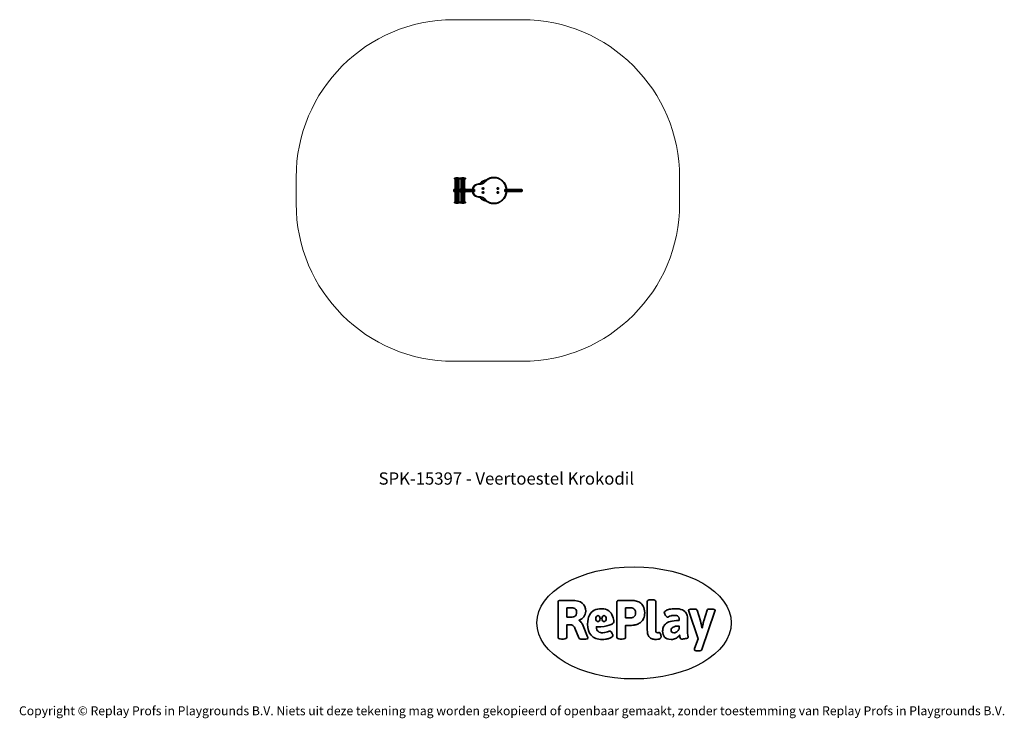
# Model space of a CAD drawing. Units: millimetres. Extents: x -4534 to 4839, y -3372 to 3274.
import ezdxf

# ---------------------------------------------------------------- set-up
doc = ezdxf.new("R2010")
doc.units = ezdxf.units.MM
doc.layers.add('Benaming', color=7, linetype='Continuous', lineweight=20, true_color=0x00a19a)
doc.layers.add('Logo-Copywrite', color=7, linetype='Continuous')
doc.layers.add('Opvangzone', color=7, linetype='Continuous', true_color=0x00a19a)
doc.layers.add('Toestel 2D', color=7, linetype='Continuous', lineweight=20)
doc.styles.get("Standard").update_dxf_attribs({"font": 'arial.ttf'})
doc.styles.add('VR Benaming txt 140', font='arial.ttf', dxfattribs={"height": 140})

# ---------------------------------------------------------------- blocks, each defined once
blk = doc.blocks.new('onderschrift')
at = {"layer": 'Logo-Copywrite'}
blk.add_ellipse((1314.4, -2464.5), major_axis=(924.9, 0), ratio=0.576701, dxfattribs=at)
at = {"layer": 'Logo-Copywrite', "lineweight": 35}
for points, knots in [([(1520.3, -2622), (1507.7, -2622), (1496.3, -2620.3), (1486.4, -2616.8), (1476.4, -2613.4), (1468.1, -2608.1), (1461.4, -2600.8), (1454.7, -2593.6), (1449.6, -2584.4), (1446.2, -2573.4), (1442.7, -2562.3), (1441, -2549.2), (1441, -2534), (1441, -2534), (1441, -2262.1), (1441, -2262.1), (1441, -2250.5), (1451.9, -2244.7), (1473.6, -2244.7), (1473.6, -2244.7), (1488.8, -2244.7), (1488.8, -2244.7), (1510.6, -2244.7), (1521.4, -2250.5), (1521.4, -2262.1), (1521.4, -2262.1), (1521.4, -2535.1), (1521.4, -2535.1), (1521.4, -2543), (1523, -2548.9), (1526, -2552.7), (1529.1, -2556.5), (1534.1, -2558.4), (1541, -2558.4), (1543.5, -2558.4), (1546.2, -2558.1), (1549.1, -2557.3), (1552, -2556.6), (1554.2, -2556.3), (1555.7, -2556.3), (1559.3, -2556.3), (1562.4, -2559.3), (1564.9, -2565.2), (1567.4, -2571.2), (1569.3, -2577.4), (1570.6, -2583.7), (1571.9, -2590), (1572.5, -2593.9), (1572.5, -2595.4), (1572.5, -2603.7), (1569.3, -2609.8), (1563, -2613.6), (1556.6, -2617.4), (1549.4, -2619.7), (1541.3, -2620.6), (1533.1, -2621.5), (1526.1, -2622), (1520.3, -2622)], [0, 0, 0, 0, 1, 1, 1, 2, 2, 2, 3, 3, 3, 4, 4, 4, 5, 5, 5, 6, 6, 6, 7, 7, 7, 8, 8, 8, 9, 9, 9, 10, 10, 10, 11, 11, 11, 12, 12, 12, 13, 13, 13, 14, 14, 14, 15, 15, 15, 16, 16, 16, 17, 17, 17, 18, 18, 18, 19, 19, 19, 19]), ([(623.9, -2618.7), (602.2, -2618.7), (591.4, -2612.9), (591.4, -2601.3), (591.4, -2601.3), (591.4, -2271.9), (591.4, -2271.9), (591.4, -2257.5), (598.6, -2250.2), (613.1, -2250.2), (613.1, -2250.2), (719, -2250.2), (719, -2250.2), (766.1, -2250.2), (800.4, -2259.1), (822, -2276.8), (843.5, -2294.6), (854.3, -2319.7), (854.3, -2352.3), (854.3, -2373.3), (848.4, -2391.2), (836.6, -2405.9), (824.8, -2420.5), (809.5, -2431.5), (790.7, -2438.7), (790.7, -2438.7), (790.7, -2440.9), (790.7, -2440.9), (797.6, -2443.4), (804.7, -2449.5), (811.9, -2459.1), (819.1, -2468.7), (825.1, -2479.3), (829.8, -2490.9), (829.8, -2490.9), (872.5, -2597.5), (872.5, -2597.5), (874.3, -2602.3), (875.3, -2605.7), (875.3, -2607.9), (875.3, -2615.1), (864.4, -2618.7), (842.7, -2618.7), (842.7, -2618.7), (820.4, -2618.7), (820.4, -2618.7), (812.4, -2618.7), (805.6, -2617.9), (800, -2616.3), (794.4, -2614.7), (790.7, -2611.7), (788.9, -2607.3), (788.9, -2607.3), (751.1, -2514.2), (751.1, -2514.2), (745.6, -2503.4), (739.6, -2495.2), (732.9, -2489.8), (726.2, -2484.3), (713.9, -2481.6), (696.2, -2481.6), (696.2, -2481.6), (675, -2481.6), (675, -2481.6), (675, -2481.6), (675, -2601.3), (675, -2601.3), (675, -2612.9), (664.1, -2618.7), (642.4, -2618.7), (642.4, -2618.7), (623.9, -2618.7), (623.9, -2618.7)], [0, 0, 0, 0, 1, 1, 1, 2, 2, 2, 3, 3, 3, 4, 4, 4, 5, 5, 5, 6, 6, 6, 7, 7, 7, 8, 8, 8, 9, 9, 9, 10, 10, 10, 11, 11, 11, 12, 12, 12, 13, 13, 13, 14, 14, 14, 15, 15, 15, 16, 16, 16, 17, 17, 17, 18, 18, 18, 19, 19, 19, 20, 20, 20, 21, 21, 21, 22, 22, 22, 23, 23, 23, 24, 24, 24, 24]), ([(675, -2409.4), (675, -2409.4), (726.6, -2409.4), (726.6, -2409.4), (734.2, -2409.4), (741.2, -2407.3), (747.5, -2403.1), (753.9, -2399), (758.9, -2393.4), (762.7, -2386.3), (766.5, -2379.2), (768.4, -2371.4), (768.4, -2362.7), (768.4, -2350), (764.4, -2339.9), (756.2, -2332.5), (748.1, -2325.1), (736.9, -2321.4), (722.8, -2321.4), (722.8, -2321.4), (675, -2321.4), (675, -2321.4), (675, -2321.4), (675, -2409.4), (675, -2409.4)], [0, 0, 0, 0, 1, 1, 1, 2, 2, 2, 3, 3, 3, 4, 4, 4, 5, 5, 5, 6, 6, 6, 7, 7, 7, 8, 8, 8, 8]), ([(1121.4, -2453.6), (1121.4, -2440.4), (1118.3, -2420.7), (1110.5, -2399.5), (1102.7, -2378.3), (1090.3, -2361.3), (1073.3, -2348.5), (1056.3, -2335.6), (1033.5, -2329.2), (1004.8, -2329.2), (979.1, -2329.2), (956.3, -2334.1), (936.4, -2343.9), (916.5, -2353.6), (900.9, -2369.4), (889.7, -2391.1), (878.4, -2412.8), (872.8, -2441.6), (872.8, -2477.5), (872.8, -2521.3), (884.1, -2556.4), (906.8, -2582.6), (929.4, -2608.9), (965.4, -2622), (1014.6, -2622), (1022.2, -2622), (1031.5, -2621.3), (1042.6, -2619.8), (1053.6, -2618.4), (1064.5, -2616), (1075.2, -2612.8), (1085.9, -2609.5), (1094.7, -2605.4), (1101.8, -2600.5), (1108.9, -2595.6), (1112.4, -2589.8), (1112.4, -2582.9), (1112.4, -2579.3), (1110.9, -2574.2), (1107.8, -2567.7), (1104.7, -2561.2), (1101, -2555.2), (1096.6, -2549.7), (1092.3, -2544.3), (1088.1, -2541.6), (1084.2, -2541.6), (1081.6, -2541.6), (1077.4, -2542.9), (1071.4, -2545.7), (1065.4, -2548.4), (1058, -2551.2), (1049.1, -2554.1), (1040.2, -2557), (1030, -2558.4), (1018.4, -2558.4), (1000.7, -2558.4), (986.3, -2554.4), (975.2, -2546.2), (964.2, -2538.1), (957.2, -2523), (955.9, -2501.6), (959.9, -2501.6), (962.3, -2501.6), (967.5, -2501.6), (1057.4, -2501.6), (1121.4, -2478.9), (1121.4, -2453.6)], [0, 0, 0, 0, 1, 1, 1, 2, 2, 2, 3, 3, 3, 4, 4, 4, 5, 5, 5, 6, 6, 6, 7, 7, 7, 8, 8, 8, 9, 9, 9, 10, 10, 10, 11, 11, 11, 12, 12, 12, 13, 13, 13, 14, 14, 14, 15, 15, 15, 16, 16, 16, 17, 17, 17, 18, 18, 18, 19, 19, 19, 20, 20, 20, 21, 21, 21, 22, 22, 22, 22]), ([(1183.3, -2618.7), (1161.6, -2618.7), (1150.7, -2612.9), (1150.7, -2601.3), (1150.7, -2601.3), (1150.7, -2271.9), (1150.7, -2271.9), (1150.7, -2257.5), (1158, -2250.2), (1172.5, -2250.2), (1172.5, -2250.2), (1286.5, -2250.2), (1286.5, -2250.2), (1298.5, -2250.2), (1311.9, -2251.6), (1326.7, -2254.3), (1341.6, -2257), (1355.8, -2262.4), (1369.4, -2270.3), (1383, -2278.3), (1394.1, -2290.2), (1402.8, -2306.2), (1411.5, -2322.1), (1415.8, -2343.1), (1415.8, -2369.2), (1415.8, -2390.2), (1412.6, -2407.8), (1406, -2421.9), (1399.5, -2436), (1391.1, -2447.5), (1380.8, -2456.4), (1370.5, -2465.2), (1359.6, -2471.9), (1348.2, -2476.5), (1336.8, -2481), (1326, -2484.1), (1315.9, -2485.7), (1305.7, -2487.3), (1297.8, -2488.2), (1292, -2488.2), (1292, -2488.2), (1234.4, -2488.2), (1234.4, -2488.2), (1234.4, -2488.2), (1234.4, -2601.3), (1234.4, -2601.3), (1234.4, -2612.9), (1223.5, -2618.7), (1201.8, -2618.7), (1201.8, -2618.7), (1183.3, -2618.7), (1183.3, -2618.7)], [0, 0, 0, 0, 1, 1, 1, 2, 2, 2, 3, 3, 3, 4, 4, 4, 5, 5, 5, 6, 6, 6, 7, 7, 7, 8, 8, 8, 9, 9, 9, 10, 10, 10, 11, 11, 11, 12, 12, 12, 13, 13, 13, 14, 14, 14, 15, 15, 15, 16, 16, 16, 17, 17, 17, 17]), ([(1234.4, -2416.4), (1234.4, -2416.4), (1282.7, -2416.4), (1282.7, -2416.4), (1287.8, -2416.4), (1293.1, -2415.8), (1298.8, -2414.5), (1304.4, -2413.3), (1309.5, -2410.9), (1314.2, -2407.5), (1318.9, -2404), (1322.7, -2399.2), (1325.6, -2393.1), (1328.5, -2386.9), (1330, -2379), (1330, -2369.2), (1330, -2356.1), (1327.4, -2346.2), (1322.4, -2339.3), (1317.3, -2332.4), (1311.2, -2327.7), (1303.9, -2325.2), (1296.7, -2322.7), (1289.6, -2321.4), (1282.7, -2321.4), (1282.7, -2321.4), (1234.4, -2321.4), (1234.4, -2321.4), (1234.4, -2321.4), (1234.4, -2416.4), (1234.4, -2416.4)], [0, 0, 0, 0, 1, 1, 1, 2, 2, 2, 3, 3, 3, 4, 4, 4, 5, 5, 5, 6, 6, 6, 7, 7, 7, 8, 8, 8, 9, 9, 9, 10, 10, 10, 10]), ([(1667.5, -2622), (1638.2, -2622), (1617.5, -2614.3), (1605.3, -2598.9), (1593.2, -2583.5), (1587.1, -2564.8), (1587.1, -2542.7), (1587.1, -2531.5), (1588.8, -2520), (1592.3, -2508.2), (1595.7, -2496.4), (1602.7, -2485.5), (1613.2, -2475.3), (1623.7, -2465.2), (1639.4, -2457), (1660.2, -2450.9), (1681, -2444.7), (1708.6, -2441.6), (1743, -2441.6), (1743, -2441.6), (1743, -2423.7), (1743, -2423.7), (1743, -2413.2), (1739.7, -2405.4), (1733, -2400.4), (1726.3, -2395.3), (1715.5, -2392.7), (1700.7, -2392.7), (1687.6, -2392.7), (1676.3, -2394.2), (1666.7, -2397.1), (1657.1, -2400), (1649.3, -2402.9), (1643.4, -2405.8), (1637.4, -2408.7), (1633.3, -2410.1), (1631.1, -2410.1), (1627.5, -2410.1), (1623.4, -2407.3), (1618.9, -2401.7), (1614.4, -2396.1), (1610.6, -2389.8), (1607.5, -2382.7), (1604.4, -2375.6), (1602.9, -2370.3), (1602.9, -2366.7), (1602.9, -2360.5), (1607.3, -2354.5), (1616.2, -2348.7), (1625.1, -2343), (1637.4, -2338.2), (1653.1, -2334.6), (1668.9, -2331), (1686.7, -2329.2), (1706.6, -2329.2), (1735.2, -2329.2), (1758.1, -2333.1), (1775.1, -2340.9), (1792.1, -2348.7), (1804.4, -2359.3), (1812, -2372.9), (1819.6, -2386.5), (1823.4, -2402.2), (1823.4, -2419.9), (1823.4, -2419.9), (1823.4, -2522), (1823.4, -2522), (1823.4, -2540.9), (1824, -2555.3), (1825.1, -2565.2), (1826.1, -2575.2), (1827.2, -2582.6), (1828.3, -2587.5), (1829.4, -2592.4), (1829.9, -2596.8), (1829.9, -2600.8), (1829.9, -2604.1), (1827.5, -2606.8), (1822.6, -2609), (1817.7, -2611.1), (1811.8, -2612.9), (1804.7, -2614.4), (1797.6, -2615.8), (1790.7, -2616.8), (1784, -2617.4), (1777.3, -2617.9), (1772.4, -2618.2), (1769.1, -2618.2), (1763.3, -2618.2), (1759.1, -2616.1), (1756.3, -2611.9), (1753.6, -2607.8), (1751.7, -2602.7), (1750.6, -2596.7), (1749.5, -2590.8), (1748.5, -2585.4), (1747.4, -2580.7), (1746.3, -2582.9), (1742.6, -2587.3), (1736.2, -2594), (1729.9, -2600.7), (1721, -2607.1), (1709.6, -2613), (1698.2, -2619), (1684.2, -2622), (1667.5, -2622)], [0, 0, 0, 0, 1, 1, 1, 2, 2, 2, 3, 3, 3, 4, 4, 4, 5, 5, 5, 6, 6, 6, 7, 7, 7, 8, 8, 8, 9, 9, 9, 10, 10, 10, 11, 11, 11, 12, 12, 12, 13, 13, 13, 14, 14, 14, 15, 15, 15, 16, 16, 16, 17, 17, 17, 18, 18, 18, 19, 19, 19, 20, 20, 20, 21, 21, 21, 22, 22, 22, 23, 23, 23, 24, 24, 24, 25, 25, 25, 26, 26, 26, 27, 27, 27, 28, 28, 28, 29, 29, 29, 30, 30, 30, 31, 31, 31, 32, 32, 32, 33, 33, 33, 34, 34, 34, 35, 35, 35, 35]), ([(1921.2, -2729.6), (1899.4, -2729.6), (1888.6, -2725.7), (1888.6, -2718.1), (1888.6, -2716.7), (1888.8, -2715.2), (1889.1, -2713.5), (1889.5, -2711.9), (1890, -2710.2), (1890.8, -2708.4), (1890.8, -2708.4), (1925.1, -2616.8), (1925.1, -2616.8), (1925.1, -2616.8), (1835.3, -2354.2), (1835.3, -2354.2), (1835, -2352.4), (1834.5, -2350.6), (1834, -2349), (1833.4, -2347.4), (1833.2, -2345.9), (1833.2, -2344.4), (1833.2, -2336.4), (1844.2, -2332.5), (1866.3, -2332.5), (1866.3, -2332.5), (1883.7, -2332.5), (1883.7, -2332.5), (1891.7, -2332.5), (1898.4, -2333.3), (1903.8, -2334.9), (1909.2, -2336.5), (1912.7, -2339.5), (1914.1, -2343.9), (1914.1, -2343.9), (1946.2, -2444.4), (1946.2, -2444.4), (1948, -2450.5), (1950.3, -2460.1), (1953.2, -2473.1), (1956.1, -2486.2), (1958.8, -2498.5), (1961.4, -2510.1), (1961.4, -2510.1), (1963.5, -2510.1), (1963.5, -2510.1), (1966.1, -2498.5), (1968.8, -2486.1), (1971.7, -2472.9), (1974.6, -2459.7), (1976.9, -2450.2), (1978.8, -2444.4), (1978.8, -2444.4), (2010.8, -2343.9), (2010.8, -2343.9), (2012.2, -2339.5), (2015.7, -2336.5), (2021.1, -2334.9), (2026.6, -2333.3), (2033.3, -2332.5), (2041.2, -2332.5), (2041.2, -2332.5), (2054.3, -2332.5), (2054.3, -2332.5), (2076, -2332.5), (2086.9, -2336.4), (2086.9, -2344.4), (2086.9, -2346.9), (2086.3, -2350.2), (2085.2, -2354.2), (2085.2, -2354.2), (1960.8, -2718.1), (1960.8, -2718.1), (1959.4, -2722.5), (1955.9, -2725.5), (1950.5, -2727.1), (1945.1, -2728.7), (1938.4, -2729.6), (1930.4, -2729.6), (1930.4, -2729.6), (1921.2, -2729.6), (1921.2, -2729.6)], [0, 0, 0, 0, 1, 1, 1, 2, 2, 2, 3, 3, 3, 4, 4, 4, 5, 5, 5, 6, 6, 6, 7, 7, 7, 8, 8, 8, 9, 9, 9, 10, 10, 10, 11, 11, 11, 12, 12, 12, 13, 13, 13, 14, 14, 14, 15, 15, 15, 16, 16, 16, 17, 17, 17, 18, 18, 18, 19, 19, 19, 20, 20, 20, 21, 21, 21, 22, 22, 22, 23, 23, 23, 24, 24, 24, 25, 25, 25, 26, 26, 26, 27, 27, 27, 27]), ([(956.1, -2443.4), (947.9, -2432.3), (947.9, -2414.3), (956.1, -2403.2), (964.2, -2392.1), (977.5, -2392.1), (985.7, -2403.2), (993.9, -2414.3), (993.9, -2432.3), (985.7, -2443.4), (977.5, -2454.5), (964.2, -2454.5), (956.1, -2443.4)], [0, 0, 0, 0, 1, 1, 1, 2, 2, 2, 3, 3, 3, 4, 4, 4, 4]), ([(1014.5, -2403.2), (1022.6, -2392.1), (1035.9, -2392.1), (1044.1, -2403.2), (1052.3, -2414.3), (1052.3, -2432.3), (1044.1, -2443.4), (1035.9, -2454.5), (1022.6, -2454.5), (1014.5, -2443.4), (1006.3, -2432.3), (1006.3, -2414.3), (1014.5, -2403.2)], [0, 0, 0, 0, 1, 1, 1, 2, 2, 2, 3, 3, 3, 4, 4, 4, 4]), ([(1694.1, -2558.4), (1704.6, -2558.4), (1714.3, -2555.2), (1723.2, -2548.7), (1732.1, -2542.1), (1738.7, -2534), (1743, -2524.2), (1743, -2524.2), (1743, -2494.3), (1743, -2494.3), (1730, -2494.3), (1718.8, -2495.2), (1709.4, -2497), (1699.9, -2498.9), (1692.1, -2501.4), (1685.7, -2504.7), (1679.4, -2507.9), (1674.7, -2512.1), (1671.6, -2517.1), (1668.5, -2522.2), (1667, -2528), (1667, -2534.5), (1667, -2541.4), (1669.2, -2547.1), (1673.8, -2551.6), (1678.3, -2556.2), (1685.1, -2558.4), (1694.1, -2558.4)], [0, 0, 0, 0, 1, 1, 1, 2, 2, 2, 3, 3, 3, 4, 4, 4, 5, 5, 5, 6, 6, 6, 7, 7, 7, 8, 8, 8, 9, 9, 9, 9])]:
    blk.add_open_spline(points, degree=3, knots=knots, dxfattribs=at)
at = {"layer": 'Logo-Copywrite', "insert": (-4540.5, -3258), "char_height": 85, "attachment_point": 1}
blk.add_mtext_dynamic_manual_height_columns('{\\fAsap|b0|i0|c0|p2;Copyright © Replay Profs in Playgrounds B.V. Niets uit deze tekening mag worden gekopieerd of openbaar gemaakt, zonder toestemming van Replay Profs in Playgrounds B.V.}', width=10615.551, gutter_width=10, heights=[0], dxfattribs=at)
blk = doc.blocks.new('SPK-15397')
at = {"layer": 'Opvangzone', "linetype": 'Continuous', "lineweight": 18}
for p, q in [((-401.7, 3274.2), (248.3, 3274.2)), ((-1901.7, 1524.2), (-1901.7, 1774.2)), ((1748.3, 1524.2), (1748.3, 1774.2)), ((-401.7, 24.2), (248.3, 24.2))]:
    blk.add_line(p, q, dxfattribs=at)
for centre, start, end in [((-401.7, 1774.2), 90, 180), ((248.3, 1774.2), 0, 90), ((-401.7, 1524.2), 180, 270), ((248.3, 1524.2), 270, 0)]:
    blk.add_arc(centre, 1500, start, end, dxfattribs=at)
at = {"layer": 'Toestel 2D', "linetype": 'Continuous', "lineweight": 35}
for p, q in [((-394.5, 1765.5), (-394.5, 1761.9)), ((-394.5, 1765.5), (-346, 1765.5)), ((-394.5, 1761.9), (-346, 1761.9)), ((-394.3, 1761.2), (-387.5, 1753.5)), ((-394.3, 1761.2), (-346.3, 1761.2)), ((-393.5, 1766.5), (-347, 1766.5)), ((-387.5, 1753.5), (-353, 1753.5)), ((-387.3, 1752.8), (-387.3, 1750.2)), ((-387.3, 1752.8), (-353.3, 1752.8)), ((-387.3, 1750.2), (-353.3, 1750.2)), ((-387, 1749.2), (-387, 1670.2)), ((-387, 1749.2), (-386.1, 1749.2)), ((-386.1, 1749.2), (-386.1, 1670.2)), ((-386.1, 1749.2), (-386, 1749.2)), ((-386, 1670.2), (-386, 1749.2)), ((-386, 1749.2), (-373.5, 1749.2)), ((-386, 1749.2), (-386, 1670.2)), ((-386, 1749.2), (-386, 1749.2)), ((-373.5, 1749.2), (-373.5, 1670.2)), ((-373.5, 1749.2), (-373, 1749.2)), ((-373, 1670.2), (-373, 1749.2)), ((-373, 1749.2), (-357.7, 1749.2)), ((-373, 1749.2), (-373, 1670.2)), ((-373, 1749.2), (-373, 1749.2)), ((-357.7, 1670.2), (-357.7, 1749.2)), ((-357.7, 1749.2), (-357.7, 1670.2)), ((-357.7, 1749.2), (-357.3, 1749.2)), ((-357.7, 1749.2), (-357.7, 1749.2)), ((-357.3, 1749.2), (-357.3, 1670.2)), ((-357.3, 1749.2), (-353.5, 1749.2)), ((-353.5, 1670.2), (-353.5, 1749.2)), ((-353.3, 1750.2), (-353.3, 1752.8)), ((-353, 1753.5), (-346.3, 1761.2)), ((-346, 1761.9), (-346, 1765.5)), ((-339.5, 1765.5), (-339.5, 1761.9)), ((-339.5, 1765.5), (-291, 1765.5)), ((-339.5, 1761.9), (-291, 1761.9)), ((-339.2, 1761.2), (-332.5, 1753.5)), ((-339.2, 1761.2), (-291.2, 1761.2)), ((-338.5, 1766.5), (-292, 1766.5)), ((-332.5, 1753.5), (-298, 1753.5)), ((-332.2, 1752.8), (-332.2, 1750.2)), ((-332.2, 1752.8), (-298.2, 1752.8)), ((-332.2, 1750.2), (-298.2, 1750.2)), ((-332, 1749.2), (-332, 1670.2)), ((-332, 1749.2), (-329.8, 1749.2)), ((-329.8, 1749.2), (-329.8, 1670.2)), ((-329.8, 1749.2), (-329.6, 1749.2)), ((-329.6, 1670.2), (-329.6, 1749.2)), ((-329.6, 1749.2), (-315.5, 1749.2)), ((-329.6, 1749.2), (-329.6, 1670.2)), ((-329.6, 1749.2), (-329.6, 1749.2)), ((-315.5, 1749.2), (-315.5, 1670.2)), ((-315.5, 1749.2), (-315, 1749.2)), ((-315, 1749.2), (-315, 1670.2)), ((-315, 1749.2), (-300.8, 1749.2)), ((-300.8, 1670.2), (-300.8, 1749.2)), ((-300.8, 1749.2), (-300.8, 1670.2)), ((-300.8, 1749.2), (-300.6, 1749.2)), ((-300.8, 1749.2), (-300.8, 1749.2)), ((-300.6, 1749.2), (-300.6, 1670.2)), ((-300.6, 1749.2), (-298.5, 1749.2)), ((-298.5, 1670.2), (-298.5, 1749.2)), ((-298.2, 1750.2), (-298.2, 1752.8)), ((-298, 1753.5), (-291.2, 1761.2)), ((-291, 1761.9), (-291, 1765.5)), ((-202.1, 1698.7), (-202.1, 1702.2)), ((-202.1, 1702.2), (-195.3, 1702.2)), ((-200.4, 1698.7), (-202.1, 1698.7)), ((-202.1, 1698.7), (-202.1, 1697.9)), ((-202.1, 1697.9), (-202.1, 1697.3)), ((-202.1, 1697.9), (-201.4, 1697.9)), ((-162.2, 1711.7), (-162.2, 1708.7)), ((-22.2, 1774.2), (-22.2, 1771.2)), ((-401.7, 1655.7), (-401.7, 1642.7)), ((-394.2, 1655.7), (-401.7, 1655.7)), ((-394.2, 1642.7), (-401.7, 1642.7)), ((-398.7, 1658.7), (-391.8, 1658.7)), ((-391.8, 1639.7), (-398.7, 1639.7)), ((-394.5, 1660.2), (-394.5, 1658.7)), ((-394.5, 1660.2), (-346.1, 1660.2)), ((-394.5, 1639.7), (-394.5, 1638.2)), ((-394.4, 1638.2), (-394.5, 1638.2)), ((-346.1, 1638.2), (-394.4, 1638.2)), ((-394.2, 1642.7), (-394.2, 1655.7)), ((-394.2, 1655.7), (-359, 1655.7)), ((-394.2, 1642.7), (-359, 1642.7)), ((-390.1, 1665), (-392.4, 1663.7)), ((-392.4, 1663.7), (-348.1, 1663.7)), ((-392.4, 1634.7), (-390.1, 1633.4)), ((-392.4, 1634.7), (-392.4, 1634.7)), ((-348.1, 1634.7), (-392.4, 1634.7)), ((-391.8, 1658.7), (-348.9, 1658.7)), ((-348.9, 1639.7), (-391.8, 1639.7)), ((-390.1, 1665), (-350.5, 1665)), ((-390, 1633.4), (-390.1, 1633.4)), ((-350.5, 1633.4), (-390, 1633.4)), ((-387, 1670.2), (-386.1, 1670.2)), ((-387, 1628.1), (-387, 1549.2)), ((-384.3, 1628.1), (-387, 1628.1)), ((-386.1, 1670.2), (-386, 1670.2)), ((-386, 1670.2), (-373.5, 1670.2)), ((-386, 1670.2), (-386, 1670.2)), ((-386, 1670.2), (-386, 1670.2)), ((-384.3, 1549.2), (-384.3, 1628.1)), ((-384.2, 1628.1), (-384.3, 1628.1)), ((-384, 1628.1), (-384.2, 1628.1)), ((-369.4, 1628.1), (-384, 1628.1)), ((-384, 1628.1), (-384, 1549.2)), ((-384, 1549.2), (-384, 1628.1)), ((-384, 1628.1), (-384, 1628.1)), ((-373.5, 1670.2), (-373.3, 1670.2)), ((-373.3, 1670.2), (-373, 1670.2)), ((-373, 1670.2), (-357.7, 1670.2)), ((-373, 1670.2), (-373, 1670.2)), ((-369.4, 1628.1), (-369.4, 1549.2)), ((-369.4, 1549.2), (-369.4, 1628.1)), ((-369.1, 1628.1), (-369.4, 1628.1)), ((-369.4, 1628.1), (-369.4, 1628.1)), ((-368.9, 1628.1), (-369.1, 1628.1)), ((-355.3, 1628.1), (-368.9, 1628.1)), ((-368.9, 1549.2), (-368.9, 1628.1)), ((-359, 1655.7), (-359, 1642.7)), ((-351.9, 1655.7), (-359, 1655.7)), ((-351.9, 1642.7), (-359, 1642.7)), ((-357.7, 1670.2), (-357.5, 1670.2)), ((-357.7, 1670.2), (-357.7, 1670.2)), ((-357.5, 1670.2), (-357.3, 1670.2)), ((-357.3, 1670.2), (-353.5, 1670.2)), ((-355.3, 1628.1), (-355.3, 1549.2)), ((-355.3, 1549.2), (-355.3, 1628.1)), ((-355.3, 1628.1), (-355.3, 1628.1)), ((-355.2, 1628.1), (-355.3, 1628.1)), ((-355.1, 1628.1), (-355.2, 1628.1)), ((-355.1, 1549.2), (-355.1, 1628.1)), ((-353.5, 1628.1), (-355.1, 1628.1)), ((-353.5, 1549.2), (-353.5, 1628.1)), ((-351.9, 1655.7), (-351.9, 1642.7)), ((-339.4, 1655.7), (-351.9, 1655.7)), ((-339.4, 1642.7), (-351.9, 1642.7)), ((-348.1, 1663.7), (-350.5, 1665)), ((-350.5, 1633.4), (-348.1, 1634.7)), ((-348.9, 1658.7), (-338.4, 1658.7)), ((-338.4, 1639.7), (-348.9, 1639.7)), ((-346.1, 1658.7), (-346.1, 1660.2)), ((-346.1, 1638.2), (-346.1, 1639.7)), ((-339.4, 1660.2), (-339.4, 1658.7)), ((-339.4, 1660.2), (-291, 1660.2)), ((-339.4, 1642.7), (-339.4, 1655.7)), ((-336.1, 1655.7), (-339.4, 1655.7)), ((-336.1, 1642.7), (-339.4, 1642.7)), ((-339.4, 1639.7), (-339.4, 1638.2)), ((-291, 1638.2), (-339.4, 1638.2)), ((-338.4, 1658.7), (-333.1, 1658.7)), ((-333.1, 1639.7), (-338.4, 1639.7)), ((-335, 1665), (-337.4, 1663.7)), ((-337.4, 1663.7), (-293.1, 1663.7)), ((-337.4, 1634.7), (-335, 1633.4)), ((-293.1, 1634.7), (-337.4, 1634.7)), ((-336.1, 1642.7), (-336.1, 1655.7)), ((-336.1, 1655.7), (-294.7, 1655.7)), ((-336.1, 1642.7), (-294.7, 1642.7)), ((-335, 1665), (-295.4, 1665)), ((-295.4, 1633.4), (-335, 1633.4)), ((-333.1, 1658.7), (-297.5, 1658.7)), ((-297.5, 1639.7), (-333.1, 1639.7)), ((-332, 1670.2), (-329.8, 1670.2)), ((-332, 1628.1), (-332, 1549.2)), ((-329.8, 1628.1), (-332, 1628.1)), ((-329.8, 1670.2), (-329.7, 1670.2)), ((-329.8, 1549.2), (-329.8, 1628.1)), ((-329.7, 1628.1), (-329.8, 1628.1)), ((-329.7, 1670.2), (-329.6, 1670.2)), ((-329.6, 1628.1), (-329.7, 1628.1)), ((-329.6, 1670.2), (-315.5, 1670.2)), ((-329.6, 1670.2), (-329.6, 1670.2)), ((-315.5, 1628.1), (-329.6, 1628.1)), ((-329.6, 1628.1), (-329.6, 1549.2)), ((-329.6, 1549.2), (-329.6, 1628.1)), ((-329.6, 1628.1), (-329.6, 1628.1)), ((-315.5, 1670.2), (-315.2, 1670.2)), ((-315.5, 1549.2), (-315.5, 1628.1)), ((-315.2, 1628.1), (-315.5, 1628.1)), ((-315.2, 1670.2), (-315, 1670.2)), ((-315, 1628.1), (-315.2, 1628.1)), ((-315, 1670.2), (-300.8, 1670.2)), ((-300.8, 1628.1), (-315, 1628.1)), ((-315, 1549.2), (-315, 1628.1)), ((-300.8, 1670.2), (-300.7, 1670.2)), ((-300.8, 1670.2), (-300.8, 1670.2)), ((-300.8, 1628.1), (-300.8, 1549.2)), ((-300.8, 1549.2), (-300.8, 1628.1)), ((-300.8, 1628.1), (-300.8, 1628.1)), ((-300.7, 1628.1), (-300.8, 1628.1)), ((-300.7, 1670.2), (-300.6, 1670.2)), ((-300.6, 1628.1), (-300.7, 1628.1)), ((-300.6, 1670.2), (-298.5, 1670.2)), ((-300.6, 1549.2), (-300.6, 1628.1)), ((-298.5, 1628.1), (-300.6, 1628.1)), ((-298.5, 1549.2), (-298.5, 1628.1)), ((-297.5, 1658.7), (-289.5, 1658.7)), ((-289.5, 1639.7), (-297.5, 1639.7)), ((-293.1, 1663.7), (-295.4, 1665)), ((-295.4, 1633.4), (-293.1, 1634.7)), ((-294.7, 1642.7), (-294.7, 1655.7)), ((-294.7, 1655.7), (-286.5, 1655.7)), ((-294.7, 1642.7), (-286.5, 1642.7)), ((-291, 1658.7), (-291, 1660.2)), ((-291, 1638.2), (-291, 1639.7)), ((-289.5, 1658.7), (-289.1, 1658.7)), ((-289.1, 1639.7), (-289.5, 1639.7)), ((-289.1, 1658.7), (-259.8, 1658.7)), ((-259.8, 1639.7), (-289.1, 1639.7)), ((-286.5, 1642.7), (-286.5, 1655.7)), ((-286.2, 1655.7), (-286.5, 1655.7)), ((-286.2, 1642.7), (-286.5, 1642.7)), ((-286.2, 1642.7), (-286.2, 1655.7)), ((-256.9, 1655.7), (-286.2, 1655.7)), ((-256.9, 1642.7), (-286.2, 1642.7)), ((-275.8, 1658.7), (-275.8, 1658.7)), ((-259.8, 1658.7), (-255.7, 1658.7)), ((-255.7, 1639.7), (-259.8, 1639.7)), ((-256.9, 1642.7), (-256.9, 1655.7)), ((-254.4, 1655.7), (-256.9, 1655.7)), ((-254.4, 1642.7), (-256.9, 1642.7)), ((-255.7, 1658.7), (-226.6, 1658.7)), ((-226.6, 1639.7), (-255.7, 1639.7)), ((-254.4, 1642.7), (-254.4, 1655.7)), ((-223.9, 1655.7), (-254.4, 1655.7)), ((-223.9, 1642.7), (-254.4, 1642.7)), ((-226.6, 1658.7), (-216.2, 1658.7)), ((-216.2, 1639.7), (-226.6, 1639.7)), ((-224.8, 1658.7), (-224.8, 1658.7)), ((-223.9, 1642.7), (-223.9, 1655.7)), ((-213.2, 1655.7), (-223.9, 1655.7)), ((-213.2, 1642.7), (-223.9, 1642.7)), ((-220.9, 1658.7), (-205.3, 1658.7)), ((-205.3, 1639.6), (-220.9, 1639.6)), ((-216.2, 1658.7), (-214.8, 1658.7)), ((-214.8, 1639.7), (-216.2, 1639.7)), ((-214.8, 1658.7), (-214.2, 1658.7)), ((-214.2, 1639.7), (-214.8, 1639.7)), ((-214.2, 1658.7), (-208.3, 1658.7)), ((-208.3, 1639.7), (-214.2, 1639.7)), ((-213.2, 1642.7), (-213.2, 1655.7)), ((-211.8, 1655.7), (-213.2, 1655.7)), ((-211.8, 1642.7), (-213.2, 1642.7)), ((-211.8, 1642.7), (-211.8, 1655.7)), ((-211.2, 1655.7), (-211.8, 1655.7)), ((-211.2, 1642.7), (-211.8, 1642.7)), ((-211.2, 1642.7), (-211.2, 1655.7)), ((-205.3, 1655.7), (-211.2, 1655.7)), ((-205.3, 1642.7), (-211.2, 1642.7)), ((-208.3, 1658.7), (-205.3, 1658.7)), ((-205.3, 1639.7), (-208.3, 1639.7)), ((-205.3, 1658.7), (-205.3, 1639.6)), ((-205.3, 1642.7), (-205.3, 1655.7)), ((-202.1, 1601.1), (-202.1, 1600.5)), ((-202.1, 1600.5), (-202.1, 1599.7)), ((-201.4, 1600.5), (-202.1, 1600.5)), ((-202.1, 1596.2), (-202.1, 1599.7)), ((-202.1, 1599.7), (-200.4, 1599.7)), ((-195.3, 1596.2), (-202.1, 1596.2)), ((-124.7, 1669.6), (-122.2, 1671.1)), ((-124.7, 1666.7), (-124.7, 1669.6)), ((-124.7, 1667), (-124.5, 1666.6)), ((-122.2, 1665.3), (-124.7, 1666.7)), ((-124.7, 1631.6), (-122.2, 1633.1)), ((-124.7, 1628.7), (-124.7, 1631.6)), ((-124.7, 1629), (-124.5, 1628.6)), ((-122.2, 1627.3), (-124.7, 1628.7)), ((-122.2, 1670.9), (-122.5, 1670.9)), ((-122.5, 1665.4), (-122, 1665.4)), ((-122.2, 1632.9), (-122.5, 1632.9)), ((-122.5, 1627.4), (-122, 1627.4)), ((-122.2, 1671.1), (-119.7, 1669.6)), ((-122, 1670.9), (-122.2, 1670.9)), ((-119.7, 1666.7), (-122.2, 1665.3)), ((-122.2, 1633.1), (-119.7, 1631.6)), ((-122, 1632.9), (-122.2, 1632.9)), ((-119.7, 1628.7), (-122.2, 1627.3)), ((-120, 1666.6), (-119.7, 1667)), ((-120, 1628.6), (-119.7, 1629)), ((-119.7, 1669.6), (-119.7, 1666.7)), ((-119.7, 1631.6), (-119.7, 1628.7)), ((15.3, 1669.6), (17.8, 1671.1)), ((15.3, 1666.7), (15.3, 1669.6)), ((15.3, 1667), (15.5, 1666.6)), ((17.8, 1665.3), (15.3, 1666.7)), ((15.3, 1631.6), (17.8, 1633.1)), ((15.3, 1628.7), (15.3, 1631.6)), ((15.3, 1629), (15.5, 1628.6)), ((17.8, 1627.3), (15.3, 1628.7)), ((17.8, 1670.9), (17.5, 1670.9)), ((17.5, 1665.4), (18, 1665.4)), ((17.8, 1632.9), (17.5, 1632.9)), ((17.5, 1627.4), (18, 1627.4)), ((17.8, 1671.1), (20.3, 1669.6)), ((18, 1670.9), (17.8, 1670.9)), ((20.3, 1666.7), (17.8, 1665.3)), ((17.8, 1633.1), (20.3, 1631.6)), ((18, 1632.9), (17.8, 1632.9)), ((20.3, 1628.7), (17.8, 1627.3)), ((20, 1666.6), (20.3, 1667)), ((20, 1628.6), (20.3, 1629)), ((20.3, 1669.6), (20.3, 1666.7)), ((20.3, 1631.6), (20.3, 1628.7)), ((83.7, 1639.6), (83.7, 1658.7)), ((83.7, 1658.7), (99.4, 1658.7)), ((83.7, 1658.7), (87.7, 1658.7)), ((83.7, 1655.7), (84.7, 1655.7)), ((83.7, 1642.7), (84.7, 1642.7)), ((87.7, 1639.7), (83.7, 1639.7)), ((99.4, 1639.6), (83.7, 1639.6)), ((84.7, 1642.7), (84.7, 1655.7)), ((84.7, 1655.7), (99.7, 1655.7)), ((84.7, 1642.7), (99.7, 1642.7)), ((87.7, 1658.7), (99.9, 1658.7)), ((99.9, 1639.7), (87.7, 1639.7)), ((99.7, 1642.7), (99.7, 1655.7)), ((99.7, 1655.7), (139.1, 1655.7)), ((99.7, 1642.7), (139.1, 1642.7)), ((99.9, 1658.7), (137, 1658.7)), ((137, 1639.7), (99.9, 1639.7)), ((137, 1658.7), (142.6, 1658.7)), ((142.6, 1639.7), (137, 1639.7)), ((139.1, 1642.7), (139.1, 1655.7)), ((141.9, 1655.7), (139.1, 1655.7)), ((141.9, 1642.7), (139.1, 1642.7)), ((141.9, 1642.7), (141.9, 1655.7)), ((141.9, 1655.7), (168.7, 1655.7)), ((141.9, 1642.7), (168.7, 1642.7)), ((142.6, 1658.7), (166.3, 1658.7)), ((166.3, 1639.7), (142.6, 1639.7)), ((166.3, 1658.7), (170.8, 1658.7)), ((170.8, 1639.7), (166.3, 1639.7)), ((168.7, 1642.7), (168.7, 1655.7)), ((168.7, 1655.7), (171.6, 1655.7)), ((168.7, 1642.7), (171.6, 1642.7)), ((170.8, 1658.7), (190.5, 1658.7)), ((190.5, 1639.7), (170.8, 1639.7)), ((171.6, 1642.7), (171.6, 1655.7)), ((171.6, 1655.7), (193.4, 1655.7)), ((171.6, 1642.7), (193.4, 1642.7)), ((190.5, 1658.7), (243.1, 1658.7)), ((243.1, 1639.7), (190.5, 1639.7)), ((193.4, 1642.7), (193.4, 1655.7)), ((193.4, 1655.7), (246, 1655.7)), ((193.4, 1642.7), (246, 1642.7)), ((243.1, 1658.7), (245.2, 1658.7)), ((245.2, 1639.7), (243.1, 1639.7)), ((246, 1642.7), (246, 1655.7)), ((246, 1655.7), (248.2, 1655.7)), ((246, 1642.7), (248.2, 1642.7)), ((248.2, 1642.7), (248.2, 1655.7)), ((-394.5, 1536.5), (-394.5, 1532.9)), ((-394.5, 1536.5), (-394.5, 1536.5)), ((-346, 1536.5), (-394.5, 1536.5)), ((-394.5, 1532.9), (-394.5, 1532.9)), ((-346, 1532.9), (-394.5, 1532.9)), ((-387.5, 1544.9), (-394.3, 1537.2)), ((-394.2, 1537.2), (-394.3, 1537.2)), ((-346.3, 1537.2), (-394.2, 1537.2)), ((-393.5, 1531.9), (-393.5, 1531.9)), ((-347, 1531.9), (-393.5, 1531.9)), ((-387.5, 1544.9), (-387.5, 1544.9)), ((-353, 1544.9), (-387.5, 1544.9)), ((-387.3, 1548.2), (-387.3, 1545.6)), ((-387.2, 1548.2), (-387.3, 1548.2)), ((-387.2, 1545.6), (-387.3, 1545.6)), ((-353.3, 1548.2), (-387.2, 1548.2)), ((-353.3, 1545.6), (-387.2, 1545.6)), ((-384.3, 1549.2), (-387, 1549.2)), ((-384, 1549.2), (-384.3, 1549.2)), ((-369.4, 1549.2), (-384, 1549.2)), ((-384, 1549.2), (-384, 1549.2)), ((-368.9, 1549.2), (-369.4, 1549.2)), ((-369.4, 1549.2), (-369.4, 1549.2)), ((-355.3, 1549.2), (-368.9, 1549.2)), ((-355.3, 1549.2), (-355.3, 1549.2)), ((-355.1, 1549.2), (-355.3, 1549.2)), ((-353.5, 1549.2), (-355.1, 1549.2)), ((-353.3, 1545.6), (-353.3, 1548.2)), ((-346.3, 1537.2), (-353, 1544.9)), ((-346, 1532.9), (-346, 1536.5)), ((-339.5, 1536.5), (-339.5, 1532.9)), ((-291, 1536.5), (-339.5, 1536.5)), ((-291, 1532.9), (-339.5, 1532.9)), ((-332.5, 1544.9), (-339.2, 1537.2)), ((-291.2, 1537.2), (-339.2, 1537.2)), ((-292, 1531.9), (-338.5, 1531.9)), ((-298, 1544.9), (-332.5, 1544.9)), ((-332.2, 1548.2), (-332.2, 1545.6)), ((-298.2, 1548.2), (-332.2, 1548.2)), ((-298.2, 1545.6), (-332.2, 1545.6)), ((-329.8, 1549.2), (-332, 1549.2)), ((-329.6, 1549.2), (-329.8, 1549.2)), ((-315.5, 1549.2), (-329.6, 1549.2)), ((-329.6, 1549.2), (-329.6, 1549.2)), ((-315, 1549.2), (-315.5, 1549.2)), ((-300.8, 1549.2), (-315, 1549.2)), ((-300.8, 1549.2), (-300.8, 1549.2)), ((-300.6, 1549.2), (-300.8, 1549.2)), ((-298.5, 1549.2), (-300.6, 1549.2)), ((-298.2, 1545.6), (-298.2, 1548.2)), ((-291.2, 1537.2), (-298, 1544.9)), ((-291, 1532.9), (-291, 1536.5)), ((-162.2, 1586.7), (-162.2, 1589.7)), ((-153.6, 1586.3), (-153.6, 1585.6)), ((-147.2, 1585.6), (-153.6, 1585.6)), ((-138.9, 1584.3), (-152.3, 1584.3)), ((-145.9, 1576.7), (-146.9, 1575.6)), ((-22.2, 1524.2), (-22.2, 1527.2))]:
    blk.add_line(p, q, dxfattribs=at)
at = {"layer": 'Toestel 2D', "linetype": 'Continuous', "lineweight": 35, "flags": 128}
for points in [[(-339.4, 1655.7), (-339.4, 1656.3), (-339.3, 1656.8), (-339.2, 1657.3), (-339.1, 1657.8), (-339, 1658.2), (-338.8, 1658.4), (-338.6, 1658.6), (-338.4, 1658.7)], [(-339.4, 1642.7), (-339.4, 1642.1), (-339.3, 1641.5), (-339.2, 1641), (-339.1, 1640.6), (-339, 1640.2), (-338.8, 1639.9), (-338.6, 1639.7), (-338.4, 1639.7)], [(-254.4, 1655.7), (-254.4, 1656.3), (-254.5, 1656.8), (-254.6, 1657.3), (-254.8, 1657.8), (-255, 1658.2), (-255.2, 1658.4), (-255.5, 1658.6), (-255.7, 1658.7)], [(-255.7, 1639.7), (-255.5, 1639.7), (-255.2, 1639.9), (-255, 1640.2), (-254.8, 1640.6), (-254.6, 1641), (-254.5, 1641.5), (-254.4, 1642.1), (-254.4, 1642.7)], [(-124.5, 1669.8), (-124.7, 1669.4), (-124.7, 1669.3)], [(-124.5, 1631.8), (-124.7, 1631.4), (-124.7, 1631.3)], [(-119.7, 1669.3), (-119.7, 1669.4), (-120, 1669.8)], [(-119.7, 1631.3), (-119.7, 1631.4), (-120, 1631.8)], [(15.5, 1669.8), (15.3, 1669.4), (15.3, 1669.3)], [(15.5, 1631.8), (15.3, 1631.4), (15.3, 1631.3)], [(20.3, 1669.3), (20.3, 1669.4), (20, 1669.8)], [(20.3, 1631.3), (20.3, 1631.4), (20, 1631.8)]]:
    blk.add_lwpolyline(points, dxfattribs=at)
at = {"layer": 'Toestel 2D', "linetype": 'Continuous', "lineweight": 35}
for centre, radius in [((-122.2, 1668.2), 7.5), ((-122.2, 1630.2), 7.5), ((-122.2, 1668.2), 5.6), ((-122.2, 1630.2), 5.6), ((17.8, 1668.2), 7.5), ((17.8, 1630.2), 7.5), ((17.8, 1668.2), 5.6), ((17.8, 1630.2), 5.6)]:
    blk.add_circle(centre, radius, dxfattribs=at)
for centre, radius, start, end in [((-393.5, 1765.5), 1, 90, 180), ((-393.5, 1761.9), 1, 180, 221.13702), ((-388.3, 1752.8), 1, 0, 41.13702), ((-386.3, 1750.2), 1, 180, 270), ((-370.3, 1745.7), 24.8, 56.99128, 123.00872), ((-354.3, 1750.2), 1, 270, 0), ((-352.3, 1752.8), 1, 138.86298, 180), ((-347, 1765.5), 1, 0, 90), ((-347, 1761.9), 1, 318.86298, 0), ((-338.5, 1765.5), 1, 90, 180), ((-338.5, 1761.9), 1, 180, 221.13702), ((-333.2, 1752.8), 1, 0, 41.13702), ((-331.2, 1750.2), 1, 180, 270), ((-315.2, 1745.7), 24.8, 90, 123.00872), ((-315.2, 1745.7), 24.8, 56.99128, 90), ((-299.2, 1750.2), 1, 270, 0), ((-297.2, 1752.8), 1, 138.86298, 180), ((-292, 1765.5), 1, 0, 90), ((-292, 1761.9), 1, 318.86298, 0), ((-162.2, 1649.2), 62.5, 90, 171.21077), ((-162.2, 1649.2), 59.5, 90, 170.76384), ((-22.2, 1649.2), 125, 4.38167, 90), ((-22.2, 1649.2), 122, 4.48963, 90), ((-398.7, 1655.7), 3, 90, 180), ((-398.7, 1642.7), 3, 180, 270), ((-390.5, 1660.2), 4, 119.486, 180), ((-390.5, 1638.2), 4, 180, 240.514), ((-391.5, 1655.9), 2.75, 97.12227, 185.68007), ((-391.5, 1642.4), 2.75, 174.31993, 262.87773), ((-393, 1670.2), 6, 299.486, 0), ((-393, 1628.1), 6, 0, 60.514), ((-347.5, 1670.2), 6, 180, 240.514), ((-347.5, 1628.1), 6, 119.486, 180), ((-348.9, 1655.7), 3, 90, 180), ((-348.9, 1642.7), 3, 180, 270), ((-350.1, 1660.2), 4, 0, 60.514), ((-350.1, 1638.2), 4, 299.486, 0), ((-335.4, 1660.2), 4, 119.486, 180), ((-335.4, 1638.2), 4, 180, 240.514), ((-333.1, 1655.7), 2.96, 90.76976, 180.74962), ((-333.1, 1642.6), 2.96, 179.25038, 269.23024), ((-338, 1670.2), 6, 299.486, 0), ((-338, 1628.1), 6, 0, 60.514), ((-292.5, 1670.2), 6, 180, 240.514), ((-292.5, 1628.1), 6, 119.486, 180), ((-297.6, 1655.8), 2.89, 357.73837, 87.54393), ((-297.6, 1642.6), 2.89, 272.45607, 2.26163), ((-295, 1660.2), 4, 0, 60.514), ((-295, 1638.2), 4, 299.486, 0), ((-289.5, 1655.7), 3, 359.92658, 89.9264), ((-289.5, 1642.7), 3, 270.0736, 0.07342), ((-289.2, 1655.8), 2.92, 358.33086, 88.22743), ((-289.2, 1642.6), 2.92, 271.77257, 1.66914), ((-259.9, 1655.8), 2.92, 358.33086, 88.22743), ((-259.9, 1642.6), 2.92, 271.77257, 1.66914), ((-162.2, 1649.2), 62.5, 188.78923, 270), ((-162.2, 1649.2), 59.5, 189.23616, 270), ((-216.2, 1655.7), 3, 0, 90), ((-216.2, 1642.7), 3, 270, 0), ((-214.8, 1655.7), 3, 0, 90), ((-214.8, 1642.7), 3, 270, 0), ((-214.2, 1655.7), 3, 0, 90), ((-214.2, 1642.7), 3, 270, 0), ((-122.2, 1668.2), 2.5, 120, 180), ((-122.2, 1668.2), 2.5, 180, 240), ((-122.2, 1630.2), 2.5, 120, 180), ((-122.2, 1630.2), 2.5, 180, 240), ((-122.2, 1668.2), 2.5, 60, 120), ((-122.2, 1668.2), 2.5, 240, 300), ((-122.2, 1630.2), 2.5, 60, 120), ((-122.2, 1630.2), 2.5, 240, 300), ((-122.2, 1668.2), 2.5, 0, 60), ((-122.2, 1668.2), 2.5, 300, 0), ((-122.2, 1630.2), 2.5, 0, 60), ((-122.2, 1630.2), 2.5, 300, 0), ((-22.2, 1649.2), 125, 270, 355.61833), ((-22.2, 1649.2), 122, 270, 355.51037), ((17.8, 1668.2), 2.5, 120, 180), ((17.8, 1668.2), 2.5, 180, 240), ((17.8, 1630.2), 2.5, 120, 180), ((17.8, 1630.2), 2.5, 180, 240), ((17.8, 1668.2), 2.5, 60, 120), ((17.8, 1668.2), 2.5, 240, 300), ((17.8, 1630.2), 2.5, 60, 120), ((17.8, 1630.2), 2.5, 240, 300), ((17.8, 1668.2), 2.5, 0, 60), ((17.8, 1668.2), 2.5, 300, 0), ((17.8, 1630.2), 2.5, 0, 60), ((17.8, 1630.2), 2.5, 300, 0), ((87.7, 1655.7), 3, 90, 180), ((87.7, 1642.7), 3, 180, 270), ((136.5, 1656), 2.68, 352.00304, 78.68763), ((136.5, 1642.3), 2.68, 281.31237, 7.99696), ((145.9, 1656.4), 4.03, 145.41283, 190.23299), ((145.9, 1642), 4.03, 169.76701, 214.58717), ((166, 1655.9), 2.77, 354.80235, 83.62585), ((166, 1642.4), 2.77, 276.37415, 5.19765), ((168, 1656.4), 3.65, 348.88335, 38.97387), ((168, 1642), 3.65, 321.02613, 11.11665), ((243, 1655.7), 2.93, 358.70576, 88.64446), ((243, 1642.6), 2.93, 271.35554, 1.29424), ((245.2, 1655.7), 3, 0, 90), ((245.2, 1642.7), 3, 270, 0), ((-393.5, 1536.5), 1, 138.86298, 180), ((-393.5, 1532.9), 1, 180, 270), ((-388.3, 1545.6), 1, 318.86298, 0), ((-386.3, 1548.2), 1, 90, 180), ((-370.3, 1552.7), 24.8, 236.99128, 303.00872), ((-354.3, 1548.2), 1, 0, 90), ((-352.3, 1545.6), 1, 180, 221.13702), ((-347, 1532.9), 1, 270, 0), ((-347, 1536.5), 1, 0, 41.13702), ((-338.5, 1536.5), 1, 138.86298, 180), ((-338.5, 1532.9), 1, 180, 270), ((-333.2, 1545.6), 1, 318.86298, 0), ((-331.2, 1548.2), 1, 90, 180), ((-315.2, 1552.7), 24.8, 236.99128, 270), ((-315.2, 1552.7), 24.8, 270, 303.00872), ((-299.2, 1548.2), 1, 0, 90), ((-297.2, 1545.6), 1, 180, 221.13702), ((-292, 1532.9), 1, 270, 0), ((-292, 1536.5), 1, 0, 41.13702), ((-152.3, 1585.6), 1.29, 180, 270)]:
    blk.add_arc(centre, radius, start, end, dxfattribs=at)
for points, knots in [([(-162.2, 1711.7), (-159.2, 1711.8), (-153.2, 1711.9), (-144.1, 1713.1), (-135.1, 1715), (-126.7, 1717.6), (-120.3, 1720.3), (-115.8, 1722.8), (-112.5, 1725.1), (-109.3, 1727.9), (-105.4, 1732.4), (-101.2, 1738.3), (-95.4, 1744.5), (-89.2, 1750.2), (-82.6, 1755.4), (-75.5, 1760), (-68.2, 1764), (-60.5, 1767.3), (-52.5, 1770), (-43.8, 1772.2), (-33.6, 1773.8), (-26.2, 1774.1), (-22.2, 1774.2)], [0, 0, 0, 0, 0.056812, 0.113634, 0.172175, 0.230684, 0.278416, 0.302764, 0.327092, 0.354846, 0.382645, 0.439326, 0.491254, 0.543182, 0.596618, 0.650054, 0.701963, 0.753873, 0.807242, 0.860613, 0.924036, 1, 1, 1, 1]), ([(-22.2, 1771.2), (-25.8, 1771.1), (-33, 1770.9), (-43.7, 1769.2), (-54.2, 1766.4), (-64.3, 1762.5), (-74, 1757.6), (-83, 1751.5), (-91.3, 1744.5), (-97.3, 1738.1), (-101.5, 1732.8), (-104.3, 1729.2), (-107.3, 1725.7), (-111, 1722.4), (-115.3, 1719.6), (-120.1, 1717.1), (-126.4, 1714.6), (-134.1, 1712.1), (-143.4, 1710.1), (-152.8, 1708.9), (-159.1, 1708.8), (-162.2, 1708.7)], [0, 0, 0, 0, 0.067785, 0.135559, 0.203592, 0.271826, 0.339844, 0.407882, 0.476137, 0.544175, 0.573296, 0.602497, 0.631529, 0.66042, 0.694367, 0.728465, 0.762529, 0.82175, 0.881215, 0.940722, 1, 1, 1, 1]), ([(-156.6, 1711.9), (-156.1, 1712.6), (-153.5, 1716.1), (-148.2, 1721.6), (-140.6, 1728.4), (-132.7, 1734.1), (-124.8, 1738.8), (-116.9, 1742.5), (-108.7, 1745.7), (-100.3, 1748), (-94, 1749.2), (-90.4, 1749.5), (-89.8, 1749.6)], [0, 0, 0, 0, 0.033757, 0.162986, 0.292213, 0.42136, 0.532088, 0.642991, 0.754037, 0.864834, 0.975251, 1, 1, 1, 1]), ([(-152.2, 1712.2), (-150.8, 1713.9), (-147.8, 1717.6), (-142.6, 1722.8), (-136.6, 1728), (-130, 1732.7), (-123.1, 1736.9), (-115.9, 1740.4), (-108.4, 1743.4), (-100.5, 1745.7), (-95.1, 1747.1), (-92.2, 1747.4), (-92.1, 1747.4)], [0, 0, 0, 0, 0.090032, 0.20057, 0.31111, 0.424745, 0.538381, 0.650862, 0.763344, 0.879019, 0.994695, 1, 1, 1, 1]), ([(-223.9, 1655.7), (-224, 1656), (-224, 1656.7), (-224.5, 1657.6), (-225.2, 1658.3), (-225.9, 1658.6), (-226.4, 1658.7), (-226.6, 1658.7), (-226.6, 1658.7)], [0, 0, 0, 0, 0.214566, 0.429131, 0.643736, 0.858427, 0.990497, 1, 1, 1, 1]), ([(-226.6, 1639.7), (-226.6, 1639.7), (-226.4, 1639.7), (-225.9, 1639.7), (-225.2, 1640.1), (-224.5, 1640.8), (-224, 1641.7), (-224, 1642.3), (-223.9, 1642.7)], [0, 0, 0, 0, 0.009503, 0.141573, 0.356264, 0.570869, 0.785434, 1, 1, 1, 1]), ([(-205.3, 1655.7), (-205.3, 1656), (-205.4, 1656.7), (-205.9, 1657.6), (-206.7, 1658.3), (-207.5, 1658.6), (-208, 1658.7), (-208.2, 1658.7), (-208.3, 1658.7)], [0, 0, 0, 0, 0.214665, 0.42933, 0.643997, 0.85867, 0.981296, 1, 1, 1, 1]), ([(-208.3, 1639.7), (-208.2, 1639.7), (-208, 1639.7), (-207.5, 1639.7), (-206.7, 1640.1), (-205.9, 1640.8), (-205.4, 1641.7), (-205.3, 1642.3), (-205.3, 1642.7)], [0, 0, 0, 0, 0.018704, 0.14133, 0.356003, 0.57067, 0.785335, 1, 1, 1, 1]), ([(102.4, 1658.7), (102.4, 1658.7), (102.3, 1658.7), (101.8, 1658.7), (101, 1658.7), (100.2, 1658.7), (99.6, 1658.7), (99.4, 1658.7)], [0, 0, 0, 0, 0.213899, 0.427788, 0.641954, 0.856719, 1, 1, 1, 1]), ([(99.4, 1639.6), (99.8, 1639.6), (100.4, 1639.6), (101.3, 1639.6), (102, 1639.6), (102.4, 1639.6), (102.4, 1639.6), (102.4, 1639.6)], [0, 0, 0, 0, 0.215507, 0.431024, 0.646229, 0.860818, 1, 1, 1, 1]), ([(99.9, 1658.7), (99.9, 1658.7), (99.9, 1658.7), (99.8, 1658.6), (99.8, 1658.3), (99.8, 1657.6), (99.7, 1656.7), (99.7, 1656), (99.7, 1655.7)], [0, 0, 0, 0, 0.007416, 0.142079, 0.35679, 0.571265, 0.785631, 1, 1, 1, 1]), ([(99.9, 1639.7), (99.9, 1639.7), (99.9, 1639.7), (99.8, 1639.7), (99.8, 1640.1), (99.8, 1640.8), (99.7, 1641.7), (99.7, 1642.3), (99.7, 1642.7)], [0, 0, 0, 0, 0.007416, 0.142079, 0.35679, 0.571265, 0.785631, 1, 1, 1, 1]), ([(190.5, 1658.7), (190.5, 1658.7), (190.7, 1658.7), (191.2, 1658.6), (192, 1658.3), (192.8, 1657.6), (193.3, 1656.7), (193.3, 1656), (193.4, 1655.7)], [0, 0, 0, 0, 0.00823, 0.141793, 0.356491, 0.571039, 0.785518, 1, 1, 1, 1]), ([(190.5, 1639.7), (190.5, 1639.7), (190.7, 1639.7), (191.2, 1639.7), (192, 1640.1), (192.8, 1640.8), (193.3, 1641.7), (193.3, 1642.3), (193.4, 1642.7)], [0, 0, 0, 0, 0.00823, 0.141793, 0.356491, 0.571039, 0.785518, 1, 1, 1, 1]), ([(-162.2, 1589.7), (-159.2, 1589.6), (-153.1, 1589.5), (-144, 1588.3), (-135.6, 1586.5), (-127.8, 1584.3), (-120.7, 1581.6), (-114.6, 1578.5), (-109.6, 1574.7), (-105.7, 1570.7), (-102.1, 1566.3), (-98.1, 1561.3), (-93.2, 1555.9), (-87.2, 1550.3), (-80.4, 1545.1), (-73, 1540.4), (-65.2, 1536.3), (-57.1, 1533), (-48.6, 1530.4), (-39.9, 1528.5), (-31.1, 1527.4), (-25.2, 1527.2), (-22.2, 1527.2)], [0, 0, 0, 0, 0.057285, 0.114672, 0.171967, 0.219519, 0.267123, 0.314505, 0.349368, 0.384503, 0.419968, 0.455285, 0.505917, 0.556549, 0.611428, 0.666534, 0.721643, 0.776528, 0.832277, 0.888237, 0.94422, 1, 1, 1, 1]), ([(-22.2, 1524.2), (-25.2, 1524.2), (-31.2, 1524.4), (-40.3, 1525.5), (-49.3, 1527.4), (-58, 1530.1), (-66.4, 1533.5), (-74.4, 1537.6), (-82, 1542.5), (-89.1, 1548), (-95.4, 1553.8), (-100.3, 1559.2), (-104.2, 1564.2), (-107.5, 1568.5), (-111.2, 1572.3), (-115.6, 1575.5), (-120.4, 1578.1), (-125.4, 1580.2), (-130.5, 1582), (-136.1, 1583.5), (-142, 1584.8), (-148.5, 1585.8), (-155.2, 1586.5), (-159.9, 1586.6), (-162.2, 1586.7)], [0, 0, 0, 0, 0.056637, 0.113269, 0.17159, 0.229908, 0.285665, 0.34142, 0.399037, 0.456654, 0.508665, 0.56104, 0.594528, 0.62801, 0.662025, 0.696027, 0.729734, 0.76347, 0.798078, 0.832693, 0.872457, 0.912354, 0.956087, 1, 1, 1, 1]), ([(-146.9, 1575.6), (-148.9, 1577.7), (-152.3, 1581.2), (-155.3, 1585), (-156.6, 1586.5)], [0, 0, 0, 0, 0.599927, 1, 1, 1, 1]), ([(-148.7, 1577.6), (-147.4, 1576.3), (-143.8, 1572.5), (-137, 1567.2), (-128.5, 1561.6), (-119.4, 1556.9), (-110, 1553.1), (-100.6, 1550.5), (-93.8, 1549), (-90.3, 1548.7), (-89.6, 1548.6)], [0, 0, 0, 0, 0.081429, 0.233323, 0.38521, 0.53713, 0.689047, 0.840871, 0.97104, 1, 1, 1, 1]), ([(-145.9, 1576.7), (-144, 1575), (-139.9, 1571.1), (-132.7, 1565.9), (-124.5, 1561), (-115.9, 1556.9), (-107, 1553.6), (-98.8, 1551.4), (-93.5, 1550.6), (-91.4, 1550.3)], [0, 0, 0, 0, 0.121437, 0.27665, 0.431784, 0.586854, 0.741845, 0.896773, 1, 1, 1, 1])]:
    blk.add_open_spline(points, degree=3, knots=knots, dxfattribs=at)

msp = doc.modelspace()

# ---------------------------------------------------------------- block references
for name in ['SPK-15397', 'onderschrift']:
    msp.add_blockref(name, (0, 0))

# ---------------------------------------------------------------- texts
at = {"layer": 'Benaming', "insert": (-4137.5, -1032.5), "char_height": 140, "attachment_point": 1, "style": 'VR Benaming txt 140'}
msp.add_mtext_dynamic_manual_height_columns('\\pxqc;{\\fOpen Sans|b0|i0|c0|p34;\\H0.83333x;SPK-15397 - Veertoestel Krokodil}', width=8472.759, gutter_width=12.5, heights=[125.2], dxfattribs=at)

doc.saveas('drawing.dxf')
